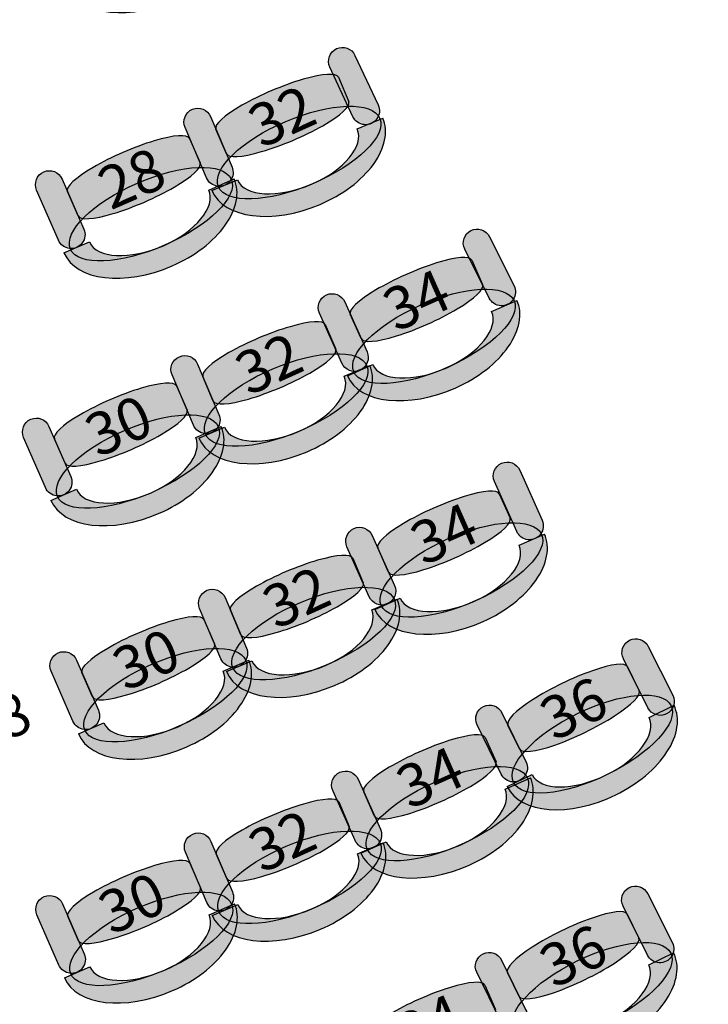
# Model space of a CAD drawing. Extents: x -153 to 3102, y -199 to 4741.
# Drawn here: x 2366 to 2616, y 1537 to 1895 of the extents above; entities that cross this region are included whole.
import ezdxf

# ---------------------------------------------------------------- set-up
doc = ezdxf.new("R2010")
doc.units = 0
doc.header["$LTSCALE"] = 29.7
doc.header["$MEASUREMENT"] = 0
doc.layers.get('0').update_dxf_attribs({"linetype": 'CONTINUOUS'})
doc.layers.add('ASSISES_ET_MARCHES', color=7, linetype='CONTINUOUS')
doc.styles.get("Standard").update_dxf_attribs({"font": 'txt.shx'})

msp = doc.modelspace()

# ---------------------------------------------------------------- hatches: boundary and pattern name
at = {"layer": 'ASSISES_ET_MARCHES'}
for points in [[(2487.246222351369, 1859.525197295218), (2478.825162172981, 1877.5842191258, -0.999999999999999), (2487.955373953499, 1881.841706799632), (2496.376434131887, 1863.78268496905, -1.000000000000007)], [(2433.984908168177, 1837.265902333751), (2426.199228644947, 1855.607813858099, -0.999999999999999), (2435.472462724171, 1859.544068189547), (2443.258142247402, 1841.202156665198, -1.000000000000007)], [(2380.152581808291, 1814.565666245001), (2372.207137397854, 1832.838937356823, -0.999999999999999), (2381.445668517586, 1836.855965014144), (2389.391112928022, 1818.582693902322, -1.000000000000007)], [(2536.812305981382, 1793.531657927676), (2527.890291564447, 1811.34850901729, -0.999999999999999), (2536.898067580014, 1815.859267235518), (2545.820081996949, 1798.042416145904, -1.000000000000007)], [(2483.156305268106, 1769.850706972441), (2475.051701046818, 1788.053946091394, -0.999999999999999), (2484.254825657143, 1792.15144116238), (2492.359429878431, 1773.948202043428, -1.000000000000007)], [(2429.250174577324, 1747.26590233375), (2421.464495054093, 1765.607813858099, -0.999999999999999), (2430.737729133318, 1769.544068189547), (2438.523408656548, 1751.202156665198, -1.000000000000007)], [(2375.417848217437, 1724.565666245001), (2367.472403807002, 1742.838937356823, -0.999999999999999), (2376.710934926733, 1746.855965014144), (2384.656379337169, 1728.582693902322, -1.000000000000007)], [(2546.803970831684, 1708.599632904783), (2538.699366610396, 1726.802872023736, -0.999999999999999), (2547.902491220721, 1730.900367094722), (2556.007095442009, 1712.697127975769, -1.000000000000007)], [(2493.156305268106, 1684.850706972441), (2485.051701046818, 1703.053946091394, -0.999999999999999), (2494.254825657143, 1707.15144116238), (2502.359429878431, 1688.948202043428, -1.000000000000007)], [(2439.250174577324, 1662.26590233375), (2431.464495054093, 1680.607813858099, -0.999999999999999), (2440.737729133318, 1684.544068189547), (2448.523408656548, 1666.202156665198, -1.000000000000007)], [(2594.49532363233, 1644.503461862285), (2585.573309215394, 1662.320312951899, -0.999999999999999), (2594.581085230961, 1666.831071170127), (2603.503099647898, 1649.014220080513, -1.000000000000007)], [(2385.417848217437, 1639.565666245001), (2377.472403807002, 1657.838937356823, -0.999999999999999), (2386.710934926733, 1661.855965014144), (2394.656379337169, 1643.582693902322, -1.000000000000007)], [(2541.105380986215, 1620.324379305294), (2532.370429987232, 1638.233682894514, -0.999999999999999), (2541.424947786987, 1642.649866299204), (2550.159898785969, 1624.740562709984, -1.000000000000007)], [(2488.023672063534, 1596.174347590642), (2479.919067842246, 1614.377586709595, -0.999999999999999), (2489.122192452572, 1618.475081780581), (2497.22679667386, 1600.271842661628, -1.000000000000007)], [(2434.117541372752, 1573.589542951951), (2426.331861849521, 1591.9314544763, -0.999999999999999), (2435.605095928746, 1595.867708807747), (2443.390775451977, 1577.525797283399, -1.000000000000007)], [(2380.285215012866, 1550.889306863202), (2372.33977060243, 1569.162577975024, -0.999999999999999), (2381.578301722162, 1573.179605632345), (2389.523746132598, 1554.906334520523, -1.000000000000007)], [(2594.362690427758, 1554.503461862285), (2585.440676010823, 1572.320312951899, -0.999999999999999), (2594.44845202639, 1576.831071170127), (2603.370466443325, 1559.014220080513, -1.000000000000007)], [(2540.972747781643, 1530.324379305294), (2532.237796782661, 1548.233682894514, -0.999999999999999), (2541.292314582415, 1552.649866299204), (2550.027265581397, 1534.740562709984, -1.000000000000007)]]:
    msp.add_hatch(color=251, dxfattribs=at).paths.add_polyline_path(points)
h = msp.add_hatch(color=251, dxfattribs=at)
edge = h.paths.add_edge_path()
edge.add_line((2441.19460659409, 1846.063542016014), (2437.407889810762, 1854.984487708722))
edge.add_ellipse((2459.663651600901, 1864.431498104197), major_axis=(22.25576179013914, 9.447010395474436), ratio=0.2064037751884166, start_angle=360, end_angle=180.0000000000008, ccw=False)
edge.add_line((2481.91941339104, 1873.878508499671), (2485.706130174368, 1864.957562806963))
edge.add_ellipse((2463.450368384229, 1855.510552411489), major_axis=(22.25576179013914, 9.447010395474434), ratio=0.2064037751884166, start_angle=180, end_angle=360.0000000000008, ccw=False)
h = msp.add_hatch(color=251, dxfattribs=at)
edge = h.paths.add_edge_path()
edge.add_ellipse((2467.674474294117, 1846.461574377345), major_axis=(29.34978586074582, 12.45824495903184), ratio=0.3869641076769732, start_angle=0, end_angle=360.0000000000008)
h = msp.add_hatch(color=253, dxfattribs=at)
edge = h.paths.add_edge_path()
edge.add_ellipse((2467.482031203266, 1846.01255002106), major_axis=(30.60167246144109, 12.98963929377726), ratio=0.6016042780748271, start_angle=269.99999999999966, end_angle=360.0000000000005, ccw=False)
edge.add_ellipse((2467.482031203266, 1846.012550021059), major_axis=(31.5289958693639, 13.38326472692217), ratio=0.5839100346020202, start_angle=180.0000000000002, end_angle=269.99999999999983, ccw=False)
edge.add_line((2435.953035333902, 1832.629285294137), (2445.226269413127, 1836.565539625585))
edge.add_ellipse((2467.482031203266, 1846.012550021059), major_axis=(22.25576179013923, 9.447010395474475), ratio=0.4963235294117212, start_angle=180.0000000000006, end_angle=269.9999999999998)
edge.add_ellipse((2467.482031203266, 1846.012550021059), major_axis=(21.32843838221657, 9.053384962329622), ratio=0.5179028132991886, start_angle=269.9999999999998, end_angle=-2.566146353585488e-13)
edge.add_line((2488.810469585483, 1855.065934983389), (2498.083703664707, 1859.002189314837))
h = msp.add_hatch(color=251, dxfattribs=at)
edge = h.paths.add_edge_path()
edge.add_line((2387.28523279599, 1823.42588662935), (2383.420811249967, 1832.313447721349))
edge.add_ellipse((2405.593285937323, 1841.954314098919), major_axis=(22.17247468735615, 9.640866377570536), ratio=0.2064037751884166, start_angle=360, end_angle=180.0000000000008, ccw=False)
edge.add_line((2427.76576062468, 1851.59518047649), (2431.630182170702, 1842.707619384491))
edge.add_ellipse((2409.457707483346, 1833.06675300692), major_axis=(22.17247468735615, 9.640866377570534), ratio=0.2064037751884166, start_angle=180, end_angle=360.0000000000008, ccw=False)
h = msp.add_hatch(color=251, dxfattribs=at)
edge = h.paths.add_edge_path()
edge.add_ellipse((2413.760618780263, 1824.054981340304), major_axis=(29.23995099395076, 12.71389253542107), ratio=0.3869641076769731, start_angle=0, end_angle=360.0000000000008)
h = msp.add_hatch(color=253, dxfattribs=at)
edge = h.paths.add_edge_path()
edge.add_ellipse((2413.57210144404, 1823.604294720026), major_axis=(30.48715269511449, 13.25619126915939), ratio=0.601604278074827, start_angle=269.99999999999966, end_angle=360.0000000000005, ccw=False)
edge.add_ellipse((2413.57210144404, 1823.604294720026), major_axis=(31.41100580708801, 13.65789403489165), ratio=0.5839100346020201, start_angle=180.0000000000002, end_angle=269.99999999999983, ccw=False)
edge.add_line((2382.161095636952, 1809.946400685134), (2391.399626756684, 1813.963428342455))
edge.add_ellipse((2413.57210144404, 1823.604294720026), major_axis=(22.17247468735625, 9.640866377570575), ratio=0.4963235294117211, start_angle=180.0000000000006, end_angle=269.9999999999998)
edge.add_ellipse((2413.57210144404, 1823.604294720026), major_axis=(21.24862157538287, 9.239163611838382), ratio=0.5179028132991886, start_angle=269.9999999999998, end_angle=-2.566146353585488e-13)
edge.add_line((2434.820723019423, 1832.843458331864), (2444.059254139154, 1836.860485989186))
h = msp.add_hatch(color=251, dxfattribs=at)
edge = h.paths.add_edge_path()
edge.add_line((2490.211365638604, 1778.772833318789), (2486.269533620549, 1787.626332987893))
edge.add_ellipse((2508.357032685331, 1797.460321158259), major_axis=(22.08749906478137, 9.833988170366155), ratio=0.2064037751884166, start_angle=360, end_angle=180.0000000000008, ccw=False)
edge.add_line((2530.444531750112, 1807.294309328625), (2534.386363768167, 1798.440809659521))
edge.add_ellipse((2512.298864703385, 1788.606821489155), major_axis=(22.08749906478137, 9.833988170366153), ratio=0.2064037751884165, start_angle=180, end_angle=360.0000000000008, ccw=False)
h = msp.add_hatch(color=251, dxfattribs=at)
edge = h.paths.add_edge_path()
edge.add_ellipse((2516.680253703977, 1779.632942471369), major_axis=(29.12788939168026, 12.96857189967029), ratio=0.3869641076769732, start_angle=0, end_angle=360.0000000000008)
h = msp.add_hatch(color=253, dxfattribs=at)
edge = h.paths.add_edge_path()
edge.add_ellipse((2516.495676478707, 1779.18062790863), major_axis=(30.37031121407416, 13.52173373425337), ratio=0.601604278074827, start_angle=269.99999999999966, end_angle=360.0000000000005, ccw=False)
edge.add_ellipse((2516.495676478707, 1779.18062790863), major_axis=(31.29062367510706, 13.93148324135211), ratio=0.5839100346020202, start_angle=180.0000000000002, end_angle=269.99999999999983, ccw=False)
edge.add_line((2485.2050528036, 1765.249144667278), (2494.408177413925, 1769.346639738264))
edge.add_ellipse((2516.495676478707, 1779.18062790863), major_axis=(22.08749906478146, 9.833988170366196), ratio=0.4963235294117212, start_angle=180.0000000000006, end_angle=269.9999999999998)
edge.add_ellipse((2516.495676478707, 1779.18062790863), major_axis=(21.1671866037487, 9.424238663267516), ratio=0.5179028132991886, start_angle=269.9999999999998, end_angle=-2.566146353585488e-13)
edge.add_line((2537.662863082456, 1788.604866571897), (2546.865987692781, 1792.702361642884))
h = msp.add_hatch(color=251, dxfattribs=at)
edge = h.paths.add_edge_path()
edge.add_line((2436.459873003237, 1756.063542016014), (2432.673156219908, 1764.984487708722))
edge.add_ellipse((2454.928918010048, 1774.431498104197), major_axis=(22.25576179013914, 9.447010395474436), ratio=0.2064037751884166, start_angle=360, end_angle=180.0000000000008, ccw=False)
edge.add_line((2477.184679800187, 1783.878508499671), (2480.971396583515, 1774.957562806963))
edge.add_ellipse((2458.715634793376, 1765.510552411489), major_axis=(22.25576179013914, 9.447010395474434), ratio=0.2064037751884166, start_angle=180, end_angle=360.0000000000008, ccw=False)
h = msp.add_hatch(color=251, dxfattribs=at)
edge = h.paths.add_edge_path()
edge.add_ellipse((2462.939740703263, 1756.461574377345), major_axis=(29.34978586074582, 12.45824495903184), ratio=0.3869641076769732, start_angle=0, end_angle=360.0000000000008)
h = msp.add_hatch(color=253, dxfattribs=at)
edge = h.paths.add_edge_path()
edge.add_ellipse((2462.747297612413, 1756.01255002106), major_axis=(30.60167246144109, 12.98963929377726), ratio=0.6016042780748271, start_angle=269.99999999999966, end_angle=360.0000000000005, ccw=False)
edge.add_ellipse((2462.747297612413, 1756.012550021059), major_axis=(31.5289958693639, 13.38326472692217), ratio=0.5839100346020202, start_angle=180.0000000000002, end_angle=269.99999999999983, ccw=False)
edge.add_line((2431.218301743049, 1742.629285294137), (2440.491535822273, 1746.565539625585))
edge.add_ellipse((2462.747297612413, 1756.012550021059), major_axis=(22.25576179013923, 9.447010395474475), ratio=0.4963235294117212, start_angle=180.0000000000006, end_angle=269.9999999999998)
edge.add_ellipse((2462.747297612413, 1756.012550021059), major_axis=(21.32843838221657, 9.053384962329622), ratio=0.5179028132991886, start_angle=269.9999999999998, end_angle=-2.566146353585488e-13)
edge.add_line((2484.075735994629, 1765.065934983389), (2493.348970073854, 1769.002189314837))
h = msp.add_hatch(color=251, dxfattribs=at)
edge = h.paths.add_edge_path()
edge.add_line((2382.550499205137, 1733.42588662935), (2378.686077659114, 1742.313447721349))
edge.add_ellipse((2400.85855234647, 1751.954314098919), major_axis=(22.17247468735615, 9.640866377570536), ratio=0.2064037751884166, start_angle=360, end_angle=180.0000000000008, ccw=False)
edge.add_line((2423.031027033827, 1761.59518047649), (2426.895448579849, 1752.707619384491))
edge.add_ellipse((2404.722973892493, 1743.06675300692), major_axis=(22.17247468735615, 9.640866377570534), ratio=0.2064037751884166, start_angle=180, end_angle=360.0000000000008, ccw=False)
h = msp.add_hatch(color=251, dxfattribs=at)
edge = h.paths.add_edge_path()
edge.add_ellipse((2409.02588518941, 1734.054981340304), major_axis=(29.23995099395076, 12.71389253542107), ratio=0.3869641076769731, start_angle=0, end_angle=360.0000000000008)
h = msp.add_hatch(color=253, dxfattribs=at)
edge = h.paths.add_edge_path()
edge.add_ellipse((2408.837367853187, 1733.604294720026), major_axis=(30.48715269511449, 13.25619126915939), ratio=0.601604278074827, start_angle=269.99999999999966, end_angle=360.0000000000005, ccw=False)
edge.add_ellipse((2408.837367853187, 1733.604294720026), major_axis=(31.41100580708801, 13.65789403489165), ratio=0.5839100346020201, start_angle=180.0000000000002, end_angle=269.99999999999983, ccw=False)
edge.add_line((2377.426362046099, 1719.946400685134), (2386.664893165831, 1723.963428342455))
edge.add_ellipse((2408.837367853187, 1733.604294720026), major_axis=(22.17247468735625, 9.640866377570575), ratio=0.4963235294117211, start_angle=180.0000000000006, end_angle=269.9999999999998)
edge.add_ellipse((2408.837367853187, 1733.604294720026), major_axis=(21.24862157538287, 9.239163611838382), ratio=0.5179028132991886, start_angle=269.9999999999998, end_angle=-2.566146353585488e-13)
edge.add_line((2430.08598942857, 1742.843458331864), (2439.324520548301, 1746.860485989186))
h = msp.add_hatch(color=251, dxfattribs=at)
edge = h.paths.add_edge_path()
edge.add_line((2500.211365638604, 1693.772833318789), (2496.269533620549, 1702.626332987893))
edge.add_ellipse((2518.357032685331, 1712.460321158259), major_axis=(22.08749906478137, 9.833988170366155), ratio=0.2064037751884166, start_angle=360, end_angle=180.0000000000008, ccw=False)
edge.add_line((2540.444531750112, 1722.294309328625), (2544.386363768167, 1713.440809659521))
edge.add_ellipse((2522.298864703385, 1703.606821489155), major_axis=(22.08749906478137, 9.833988170366153), ratio=0.2064037751884165, start_angle=180, end_angle=360.0000000000008, ccw=False)
h = msp.add_hatch(color=251, dxfattribs=at)
edge = h.paths.add_edge_path()
edge.add_ellipse((2526.680253703977, 1694.632942471369), major_axis=(29.12788939168026, 12.96857189967029), ratio=0.3869641076769732, start_angle=0, end_angle=360.0000000000008)
h = msp.add_hatch(color=253, dxfattribs=at)
edge = h.paths.add_edge_path()
edge.add_ellipse((2526.495676478707, 1694.18062790863), major_axis=(30.37031121407416, 13.52173373425337), ratio=0.601604278074827, start_angle=269.99999999999966, end_angle=360.0000000000005, ccw=False)
edge.add_ellipse((2526.495676478707, 1694.18062790863), major_axis=(31.29062367510706, 13.93148324135211), ratio=0.5839100346020202, start_angle=180.0000000000002, end_angle=269.99999999999983, ccw=False)
edge.add_line((2495.2050528036, 1680.249144667278), (2504.408177413925, 1684.346639738264))
edge.add_ellipse((2526.495676478707, 1694.18062790863), major_axis=(22.08749906478146, 9.833988170366196), ratio=0.4963235294117212, start_angle=180.0000000000006, end_angle=269.9999999999998)
edge.add_ellipse((2526.495676478707, 1694.18062790863), major_axis=(21.1671866037487, 9.424238663267516), ratio=0.5179028132991886, start_angle=269.9999999999998, end_angle=-2.566146353585488e-13)
edge.add_line((2547.662863082456, 1703.604866571897), (2556.865987692781, 1707.702361642884))
h = msp.add_hatch(color=251, dxfattribs=at)
edge = h.paths.add_edge_path()
edge.add_line((2446.459873003237, 1671.063542016014), (2442.673156219908, 1679.984487708722))
edge.add_ellipse((2464.928918010048, 1689.431498104197), major_axis=(22.25576179013914, 9.447010395474436), ratio=0.2064037751884166, start_angle=360, end_angle=180.0000000000008, ccw=False)
edge.add_line((2487.184679800187, 1698.878508499671), (2490.971396583515, 1689.957562806963))
edge.add_ellipse((2468.715634793376, 1680.510552411489), major_axis=(22.25576179013914, 9.447010395474434), ratio=0.2064037751884166, start_angle=180, end_angle=360.0000000000008, ccw=False)
h = msp.add_hatch(color=251, dxfattribs=at)
edge = h.paths.add_edge_path()
edge.add_ellipse((2472.939740703263, 1671.461574377345), major_axis=(29.34978586074582, 12.45824495903184), ratio=0.3869641076769732, start_angle=0, end_angle=360.0000000000008)
h = msp.add_hatch(color=253, dxfattribs=at)
edge = h.paths.add_edge_path()
edge.add_ellipse((2472.747297612413, 1671.01255002106), major_axis=(30.60167246144109, 12.98963929377726), ratio=0.6016042780748271, start_angle=269.99999999999966, end_angle=360.0000000000005, ccw=False)
edge.add_ellipse((2472.747297612413, 1671.012550021059), major_axis=(31.5289958693639, 13.38326472692217), ratio=0.5839100346020202, start_angle=180.0000000000002, end_angle=269.99999999999983, ccw=False)
edge.add_line((2441.218301743049, 1657.629285294137), (2450.491535822273, 1661.565539625585))
edge.add_ellipse((2472.747297612413, 1671.012550021059), major_axis=(22.25576179013923, 9.447010395474475), ratio=0.4963235294117212, start_angle=180.0000000000006, end_angle=269.9999999999998)
edge.add_ellipse((2472.747297612413, 1671.012550021059), major_axis=(21.32843838221657, 9.053384962329622), ratio=0.5179028132991886, start_angle=269.9999999999998, end_angle=-2.566146353585488e-13)
edge.add_line((2494.075735994629, 1680.065934983389), (2503.348970073854, 1684.002189314837))
h = msp.add_hatch(color=251, dxfattribs=at)
edge = h.paths.add_edge_path()
edge.add_line((2392.550499205137, 1648.42588662935), (2388.686077659114, 1657.313447721349))
edge.add_ellipse((2410.85855234647, 1666.954314098919), major_axis=(22.17247468735615, 9.640866377570536), ratio=0.2064037751884166, start_angle=360, end_angle=180.0000000000008, ccw=False)
edge.add_line((2433.031027033827, 1676.59518047649), (2436.895448579849, 1667.707619384491))
edge.add_ellipse((2414.722973892493, 1658.06675300692), major_axis=(22.17247468735615, 9.640866377570534), ratio=0.2064037751884166, start_angle=180, end_angle=360.0000000000008, ccw=False)
h = msp.add_hatch(color=251, dxfattribs=at)
edge = h.paths.add_edge_path()
edge.add_ellipse((2419.02588518941, 1649.054981340304), major_axis=(29.23995099395076, 12.71389253542107), ratio=0.3869641076769731, start_angle=0, end_angle=360.0000000000008)
h = msp.add_hatch(color=253, dxfattribs=at)
edge = h.paths.add_edge_path()
edge.add_ellipse((2418.837367853187, 1648.604294720026), major_axis=(30.48715269511449, 13.25619126915939), ratio=0.601604278074827, start_angle=269.99999999999966, end_angle=360.0000000000005, ccw=False)
edge.add_ellipse((2418.837367853187, 1648.604294720026), major_axis=(31.41100580708801, 13.65789403489165), ratio=0.5839100346020201, start_angle=180.0000000000002, end_angle=269.99999999999983, ccw=False)
edge.add_line((2387.426362046099, 1634.946400685134), (2396.664893165831, 1638.963428342455))
edge.add_ellipse((2418.837367853187, 1648.604294720026), major_axis=(22.17247468735625, 9.640866377570575), ratio=0.4963235294117211, start_angle=180.0000000000006, end_angle=269.9999999999998)
edge.add_ellipse((2418.837367853187, 1648.604294720026), major_axis=(21.24862157538287, 9.239163611838382), ratio=0.5179028132991886, start_angle=269.9999999999998, end_angle=-2.566146353585488e-13)
edge.add_line((2440.08598942857, 1657.843458331864), (2449.324520548301, 1661.860485989186))
h = msp.add_hatch(color=251, dxfattribs=at)
edge = h.paths.add_edge_path()
edge.add_line((2547.844765885553, 1629.487288589475), (2543.596352442552, 1638.197826992278))
edge.add_ellipse((2565.327195161963, 1648.796667163534), major_axis=(21.73084271941123, 10.59884017125607), ratio=0.2064037751884166, start_angle=360, end_angle=180.0000000000008, ccw=False)
edge.add_line((2587.058037881374, 1659.39550733479), (2591.306451324375, 1650.684968931987))
edge.add_ellipse((2569.575608604964, 1640.086128760731), major_axis=(21.73084271941123, 10.59884017125606), ratio=0.2064037751884165, start_angle=180, end_angle=360.0000000000008, ccw=False)
h = msp.add_hatch(color=251, dxfattribs=at)
edge = h.paths.add_edge_path()
edge.add_ellipse((2574.267512442947, 1631.270624658555), major_axis=(28.65754883622339, 13.97722047584386), ratio=0.3869641076769731, start_angle=0, end_angle=360.0000000000008)
h = msp.add_hatch(color=253, dxfattribs=at)
edge = h.paths.add_edge_path()
edge.add_ellipse((2574.098833207727, 1630.812143981362), major_axis=(29.87990873919022, 14.57340523547699), ratio=0.601604278074827, start_angle=269.99999999999966, end_angle=360.0000000000005, ccw=False)
edge.add_ellipse((2574.098833207727, 1630.812143981362), major_axis=(30.78536051916603, 15.01502357594616), ratio=0.5839100346020202, start_angle=180.0000000000002, end_angle=269.99999999999983, ccw=False)
edge.add_line((2543.313472688561, 1615.797120405416), (2552.367990488316, 1620.213303810106))
edge.add_ellipse((2574.098833207727, 1630.812143981362), major_axis=(21.73084271941132, 10.59884017125611), ratio=0.4963235294117211, start_angle=180.0000000000006, end_angle=269.9999999999998)
edge.add_ellipse((2574.098833207727, 1630.812143981362), major_axis=(20.82539093943566, 10.15722183078701), ratio=0.5179028132991885, start_angle=269.9999999999998, end_angle=-2.566146353585488e-13)
edge.add_line((2594.924224147162, 1640.969365812149), (2603.978741946917, 1645.385549216839))
h = msp.add_hatch(color=251, dxfattribs=at)
edge = h.paths.add_edge_path()
edge.add_line((2495.078732434032, 1605.09647393699), (2491.136900415977, 1613.949973606094))
edge.add_ellipse((2513.224399480759, 1623.78396177646), major_axis=(22.08749906478137, 9.833988170366155), ratio=0.2064037751884166, start_angle=360, end_angle=180.0000000000008, ccw=False)
edge.add_line((2535.31189854554, 1633.617949946826), (2539.253730563595, 1624.764450277722))
edge.add_ellipse((2517.166231498813, 1614.930462107356), major_axis=(22.08749906478137, 9.833988170366153), ratio=0.2064037751884165, start_angle=180, end_angle=360.0000000000008, ccw=False)
h = msp.add_hatch(color=251, dxfattribs=at)
edge = h.paths.add_edge_path()
edge.add_ellipse((2521.547620499405, 1605.95658308957), major_axis=(29.12788939168026, 12.96857189967029), ratio=0.3869641076769732, start_angle=0, end_angle=360.0000000000008)
h = msp.add_hatch(color=253, dxfattribs=at)
edge = h.paths.add_edge_path()
edge.add_ellipse((2521.363043274135, 1605.504268526832), major_axis=(30.37031121407416, 13.52173373425337), ratio=0.601604278074827, start_angle=269.99999999999966, end_angle=360.0000000000005, ccw=False)
edge.add_ellipse((2521.363043274135, 1605.504268526831), major_axis=(31.29062367510706, 13.93148324135211), ratio=0.5839100346020202, start_angle=180.0000000000002, end_angle=269.99999999999983, ccw=False)
edge.add_line((2490.072419599028, 1591.572785285479), (2499.275544209354, 1595.670280356465))
edge.add_ellipse((2521.363043274135, 1605.504268526831), major_axis=(22.08749906478146, 9.833988170366196), ratio=0.4963235294117212, start_angle=180.0000000000006, end_angle=269.9999999999998)
edge.add_ellipse((2521.363043274135, 1605.504268526831), major_axis=(21.1671866037487, 9.424238663267516), ratio=0.5179028132991886, start_angle=269.9999999999998, end_angle=-2.566146353585488e-13)
edge.add_line((2542.530229877884, 1614.928507190099), (2551.733354488209, 1619.026002261085))
h = msp.add_hatch(color=251, dxfattribs=at)
edge = h.paths.add_edge_path()
edge.add_line((2441.327239798665, 1582.387182634216), (2437.540523015337, 1591.308128326923))
edge.add_ellipse((2459.796284805476, 1600.755138722398), major_axis=(22.25576179013914, 9.447010395474436), ratio=0.2064037751884166, start_angle=360, end_angle=180.0000000000008, ccw=False)
edge.add_line((2482.052046595615, 1610.202149117872), (2485.838763378943, 1601.281203425164))
edge.add_ellipse((2463.583001588804, 1591.83419302969), major_axis=(22.25576179013914, 9.447010395474434), ratio=0.2064037751884166, start_angle=180, end_angle=360.0000000000008, ccw=False)
h = msp.add_hatch(color=251, dxfattribs=at)
edge = h.paths.add_edge_path()
edge.add_ellipse((2467.807107498692, 1582.785214995546), major_axis=(29.34978586074582, 12.45824495903184), ratio=0.3869641076769732, start_angle=0, end_angle=360.0000000000008)
h = msp.add_hatch(color=253, dxfattribs=at)
edge = h.paths.add_edge_path()
edge.add_ellipse((2467.614664407841, 1582.336190639261), major_axis=(30.60167246144109, 12.98963929377726), ratio=0.6016042780748271, start_angle=269.99999999999966, end_angle=360.0000000000005, ccw=False)
edge.add_ellipse((2467.614664407841, 1582.33619063926), major_axis=(31.5289958693639, 13.38326472692217), ratio=0.5839100346020202, start_angle=180.0000000000002, end_angle=269.99999999999983, ccw=False)
edge.add_line((2436.085668538477, 1568.952925912338), (2445.358902617702, 1572.889180243786))
edge.add_ellipse((2467.614664407841, 1582.33619063926), major_axis=(22.25576179013923, 9.447010395474475), ratio=0.4963235294117212, start_angle=180.0000000000006, end_angle=269.9999999999998)
edge.add_ellipse((2467.614664407841, 1582.33619063926), major_axis=(21.32843838221657, 9.053384962329622), ratio=0.5179028132991886, start_angle=269.9999999999998, end_angle=-2.566146353585488e-13)
edge.add_line((2488.943102790058, 1591.38957560159), (2498.216336869282, 1595.325829933038))
h = msp.add_hatch(color=251, dxfattribs=at)
edge = h.paths.add_edge_path()
edge.add_line((2387.417866000565, 1559.749527247551), (2383.553444454543, 1568.63708833955))
edge.add_ellipse((2405.725919141899, 1578.27795471712), major_axis=(22.17247468735615, 9.640866377570536), ratio=0.2064037751884166, start_angle=360, end_angle=180.0000000000008, ccw=False)
edge.add_line((2427.898393829255, 1587.918821094691), (2431.762815375278, 1579.031260002692))
edge.add_ellipse((2409.590340687922, 1569.390393625121), major_axis=(22.17247468735615, 9.640866377570534), ratio=0.2064037751884166, start_angle=180, end_angle=360.0000000000008, ccw=False)
h = msp.add_hatch(color=251, dxfattribs=at)
edge = h.paths.add_edge_path()
edge.add_ellipse((2413.893251984839, 1560.378621958505), major_axis=(29.23995099395076, 12.71389253542107), ratio=0.3869641076769731, start_angle=0, end_angle=360.0000000000008)
h = msp.add_hatch(color=253, dxfattribs=at)
edge = h.paths.add_edge_path()
edge.add_ellipse((2413.704734648616, 1559.927935338227), major_axis=(30.48715269511449, 13.25619126915939), ratio=0.601604278074827, start_angle=269.99999999999966, end_angle=360.0000000000005, ccw=False)
edge.add_ellipse((2413.704734648616, 1559.927935338227), major_axis=(31.41100580708801, 13.65789403489165), ratio=0.5839100346020201, start_angle=180.0000000000002, end_angle=269.99999999999983, ccw=False)
edge.add_line((2382.293728841528, 1546.270041303335), (2391.53225996126, 1550.287068960656))
edge.add_ellipse((2413.704734648616, 1559.927935338227), major_axis=(22.17247468735625, 9.640866377570575), ratio=0.4963235294117211, start_angle=180.0000000000006, end_angle=269.9999999999998)
edge.add_ellipse((2413.704734648616, 1559.927935338227), major_axis=(21.24862157538287, 9.239163611838382), ratio=0.5179028132991886, start_angle=269.9999999999998, end_angle=-2.566146353585488e-13)
edge.add_line((2434.953356223999, 1569.167098950065), (2444.19188734373, 1573.184126607387))
h = msp.add_hatch(color=251, dxfattribs=at)
edge = h.paths.add_edge_path()
edge.add_line((2547.712132680981, 1539.487288589475), (2543.46371923798, 1548.197826992278))
edge.add_ellipse((2565.194561957391, 1558.796667163534), major_axis=(21.73084271941123, 10.59884017125607), ratio=0.2064037751884166, start_angle=360, end_angle=180.0000000000008, ccw=False)
edge.add_line((2586.925404676802, 1569.39550733479), (2591.173818119803, 1560.684968931987))
edge.add_ellipse((2569.442975400392, 1550.086128760731), major_axis=(21.73084271941123, 10.59884017125606), ratio=0.2064037751884165, start_angle=180, end_angle=360.0000000000008, ccw=False)
h = msp.add_hatch(color=251, dxfattribs=at)
edge = h.paths.add_edge_path()
edge.add_ellipse((2574.134879238376, 1541.270624658555), major_axis=(28.65754883622339, 13.97722047584386), ratio=0.3869641076769731, start_angle=0, end_angle=360.0000000000008)
h = msp.add_hatch(color=253, dxfattribs=at)
edge = h.paths.add_edge_path()
edge.add_ellipse((2573.966200003155, 1540.812143981362), major_axis=(29.87990873919022, 14.57340523547699), ratio=0.601604278074827, start_angle=269.99999999999966, end_angle=360.0000000000005, ccw=False)
edge.add_ellipse((2573.966200003155, 1540.812143981362), major_axis=(30.78536051916603, 15.01502357594616), ratio=0.5839100346020202, start_angle=180.0000000000002, end_angle=269.99999999999983, ccw=False)
edge.add_line((2543.180839483989, 1525.797120405415), (2552.235357283744, 1530.213303810106))
edge.add_ellipse((2573.966200003155, 1540.812143981362), major_axis=(21.73084271941132, 10.59884017125611), ratio=0.4963235294117211, start_angle=180.0000000000006, end_angle=269.9999999999998)
edge.add_ellipse((2573.966200003155, 1540.812143981362), major_axis=(20.82539093943566, 10.15722183078701), ratio=0.5179028132991885, start_angle=269.9999999999998, end_angle=-2.566146353585488e-13)
edge.add_line((2594.791590942591, 1550.969365812149), (2603.846108742345, 1555.385549216839))
h = msp.add_hatch(color=251, dxfattribs=at)
edge = h.paths.add_edge_path()
edge.add_line((2494.946099229461, 1515.09647393699), (2491.004267211406, 1523.949973606094))
edge.add_ellipse((2513.091766276187, 1533.78396177646), major_axis=(22.08749906478137, 9.833988170366155), ratio=0.2064037751884166, start_angle=360, end_angle=180.0000000000008, ccw=False)
edge.add_line((2535.179265340969, 1543.617949946826), (2539.121097359023, 1534.764450277722))
edge.add_ellipse((2517.033598294242, 1524.930462107356), major_axis=(22.08749906478137, 9.833988170366153), ratio=0.2064037751884165, start_angle=180, end_angle=360.0000000000008, ccw=False)

# ---------------------------------------------------------------- linework, layer by layer
at = {"color": 7, "linetype": 'CONTINUOUS'}
for centre, major_axis, ratio, start_param, end_param in [((1475.867006537537, 1429.749999999748), (8.839707012317465e-12, -1277.094972067039), 0.9944444444444442, -2.17449914485264, 2.174499144852649), ((2000.784727660644, 2255.525304767006), (638.4309953056465, -841.4867841216188), 0.3464901846210182, 0.5623862385600552, 0.9559360472051603)]:
    msp.add_ellipse(centre, major_axis=major_axis, ratio=ratio, start_param=start_param, end_param=end_param, dxfattribs=at)
at = {"layer": 'ASSISES_ET_MARCHES', "linetype": 'CONTINUOUS'}
for p, q in [((2481.91941339104, 1873.878508499671), (2485.706130174368, 1864.957562806963)), ((2488.810469585483, 1855.065934983389), (2498.083703664707, 1859.002189314837)), ((2441.19460659409, 1846.063542016014), (2437.407889810762, 1854.984487708722)), ((2427.76576062468, 1851.59518047649), (2431.630182170702, 1842.707619384491)), ((2434.820723019423, 1832.843458331864), (2444.059254139154, 1836.860485989186)), ((2435.953035333902, 1832.629285294137), (2445.226269413127, 1836.565539625585)), ((2387.28523279599, 1823.42588662935), (2383.420811249967, 1832.313447721349)), ((2382.161095636952, 1809.946400685134), (2391.399626756684, 1813.963428342455)), ((2530.444531750112, 1807.294309328625), (2534.386363768167, 1798.440809659521)), ((2537.662863082456, 1788.604866571897), (2546.865987692781, 1792.702361642884)), ((2490.211365638604, 1778.772833318789), (2486.269533620549, 1787.626332987893)), ((2477.184679800187, 1783.878508499671), (2480.971396583515, 1774.957562806963)), ((2484.075735994629, 1765.065934983389), (2493.348970073854, 1769.002189314837)), ((2485.2050528036, 1765.249144667278), (2494.408177413925, 1769.346639738264)), ((2436.459873003237, 1756.063542016014), (2432.673156219908, 1764.984487708722)), ((2423.031027033827, 1761.59518047649), (2426.895448579849, 1752.707619384491)), ((2430.08598942857, 1742.843458331864), (2439.324520548301, 1746.860485989186)), ((2431.218301743049, 1742.629285294137), (2440.491535822273, 1746.565539625585)), ((2382.550499205137, 1733.42588662935), (2378.686077659114, 1742.313447721349)), ((2377.426362046099, 1719.946400685134), (2386.664893165831, 1723.963428342455)), ((2540.444531750112, 1722.294309328625), (2544.386363768167, 1713.440809659521)), ((2547.662863082456, 1703.604866571897), (2556.865987692781, 1707.702361642884)), ((2500.211365638604, 1693.772833318789), (2496.269533620549, 1702.626332987893)), ((2487.184679800187, 1698.878508499671), (2490.971396583515, 1689.957562806963)), ((2494.075735994629, 1680.065934983389), (2503.348970073854, 1684.002189314837)), ((2495.2050528036, 1680.249144667278), (2504.408177413925, 1684.346639738264)), ((2433.031027033827, 1676.59518047649), (2436.895448579849, 1667.707619384491)), ((2446.459873003237, 1671.063542016014), (2442.673156219908, 1679.984487708722)), ((2440.08598942857, 1657.843458331864), (2449.324520548301, 1661.860485989186)), ((2441.218301743049, 1657.629285294137), (2450.491535822273, 1661.565539625585)), ((2587.058037881374, 1659.39550733479), (2591.306451324375, 1650.684968931987)), ((2392.550499205137, 1648.42588662935), (2388.686077659114, 1657.313447721349)), ((2594.924224147162, 1640.969365812149), (2603.978741946917, 1645.385549216839)), ((2387.426362046099, 1634.946400685134), (2396.664893165831, 1638.963428342455)), ((2547.844765885553, 1629.487288589475), (2543.596352442552, 1638.197826992278)), ((2535.31189854554, 1633.617949946826), (2539.253730563595, 1624.764450277722)), ((2543.313472688561, 1615.797120405416), (2552.367990488316, 1620.213303810106)), ((2542.530229877884, 1614.928507190099), (2551.733354488209, 1619.026002261085)), ((2495.078732434032, 1605.09647393699), (2491.136900415977, 1613.949973606094)), ((2482.052046595615, 1610.202149117872), (2485.838763378943, 1601.281203425164)), ((2488.943102790058, 1591.38957560159), (2498.216336869282, 1595.325829933038)), ((2490.072419599028, 1591.572785285479), (2499.275544209354, 1595.670280356465)), ((2441.327239798665, 1582.387182634216), (2437.540523015337, 1591.308128326923)), ((2427.898393829255, 1587.918821094691), (2431.762815375278, 1579.031260002692)), ((2434.953356223999, 1569.167098950065), (2444.19188734373, 1573.184126607387)), ((2436.085668538477, 1568.952925912338), (2445.358902617702, 1572.889180243786)), ((2586.925404676802, 1569.39550733479), (2591.173818119803, 1560.684968931987)), ((2387.417866000565, 1559.749527247551), (2383.553444454543, 1568.63708833955)), ((2594.791590942591, 1550.969365812149), (2603.846108742345, 1555.385549216839)), ((2382.293728841528, 1546.270041303335), (2391.53225996126, 1550.287068960656)), ((2547.712132680981, 1539.487288589475), (2543.46371923798, 1548.197826992278)), ((2535.179265340969, 1543.617949946826), (2539.121097359023, 1534.764450277722))]:
    msp.add_line(p, q, dxfattribs=at)
for points in [[(2487.246222351369, 1859.525197295218), (2478.825162172981, 1877.5842191258, -0.999999999999999), (2487.955373953499, 1881.841706799632), (2496.376434131887, 1863.78268496905, -1.000000000000007)], [(2433.984908168177, 1837.265902333751), (2426.199228644947, 1855.607813858099, -0.999999999999999), (2435.472462724171, 1859.544068189547), (2443.258142247402, 1841.202156665198, -1.000000000000007)], [(2380.152581808291, 1814.565666245001), (2372.207137397854, 1832.838937356823, -0.999999999999999), (2381.445668517586, 1836.855965014144), (2389.391112928022, 1818.582693902322, -1.000000000000007)], [(2536.812305981382, 1793.531657927676), (2527.890291564447, 1811.34850901729, -0.999999999999999), (2536.898067580014, 1815.859267235518), (2545.820081996949, 1798.042416145904, -1.000000000000007)], [(2483.156305268106, 1769.850706972441), (2475.051701046818, 1788.053946091394, -0.999999999999999), (2484.254825657143, 1792.15144116238), (2492.359429878431, 1773.948202043428, -1.000000000000007)], [(2429.250174577324, 1747.26590233375), (2421.464495054093, 1765.607813858099, -0.999999999999999), (2430.737729133318, 1769.544068189547), (2438.523408656548, 1751.202156665198, -1.000000000000007)], [(2375.417848217437, 1724.565666245001), (2367.472403807002, 1742.838937356823, -0.999999999999999), (2376.710934926733, 1746.855965014144), (2384.656379337169, 1728.582693902322, -1.000000000000007)], [(2546.803970831684, 1708.599632904783), (2538.699366610396, 1726.802872023736, -0.999999999999999), (2547.902491220721, 1730.900367094722), (2556.007095442009, 1712.697127975769, -1.000000000000007)], [(2493.156305268106, 1684.850706972441), (2485.051701046818, 1703.053946091394, -0.999999999999999), (2494.254825657143, 1707.15144116238), (2502.359429878431, 1688.948202043428, -1.000000000000007)], [(2439.250174577324, 1662.26590233375), (2431.464495054093, 1680.607813858099, -0.999999999999999), (2440.737729133318, 1684.544068189547), (2448.523408656548, 1666.202156665198, -1.000000000000007)], [(2594.49532363233, 1644.503461862285), (2585.573309215394, 1662.320312951899, -0.999999999999999), (2594.581085230961, 1666.831071170127), (2603.503099647898, 1649.014220080513, -1.000000000000007)], [(2385.417848217437, 1639.565666245001), (2377.472403807002, 1657.838937356823, -0.999999999999999), (2386.710934926733, 1661.855965014144), (2394.656379337169, 1643.582693902322, -1.000000000000007)], [(2541.105380986215, 1620.324379305294), (2532.370429987232, 1638.233682894514, -0.999999999999999), (2541.424947786987, 1642.649866299204), (2550.159898785969, 1624.740562709984, -1.000000000000007)], [(2488.023672063534, 1596.174347590642), (2479.919067842246, 1614.377586709595, -0.999999999999999), (2489.122192452572, 1618.475081780581), (2497.22679667386, 1600.271842661628, -1.000000000000007)], [(2434.117541372752, 1573.589542951951), (2426.331861849521, 1591.9314544763, -0.999999999999999), (2435.605095928746, 1595.867708807747), (2443.390775451977, 1577.525797283399, -1.000000000000007)], [(2380.285215012866, 1550.889306863202), (2372.33977060243, 1569.162577975024, -0.999999999999999), (2381.578301722162, 1573.179605632345), (2389.523746132598, 1554.906334520523, -1.000000000000007)], [(2594.362690427758, 1554.503461862285), (2585.440676010823, 1572.320312951899, -0.999999999999999), (2594.44845202639, 1576.831071170127), (2603.370466443325, 1559.014220080513, -1.000000000000007)], [(2540.972747781643, 1530.324379305294), (2532.237796782661, 1548.233682894514, -0.999999999999999), (2541.292314582415, 1552.649866299204), (2550.027265581397, 1534.740562709984, -1.000000000000007)]]:
    msp.add_lwpolyline(points, format="xyb", close=True, dxfattribs=at)
for centre, major_axis, ratio, start_param, end_param in [((2415.263319228083, 1920.506412875764), (31.16785864098669, 14.20401151142581), 0.5839100346020201, -3.14159265358979, -1.5707963267949), ((2459.663651600901, 1864.431498104197), (22.25576179013914, 9.447010395474436), 0.2064037751884165, -3.732308579842761e-16, 3.141592653589808), ((2463.450368384229, 1855.510552411489), (22.25576179013914, 9.447010395474434), 0.2064037751884166, 3.141592653589793, 6.2831853071796), ((2467.482031203266, 1846.01255002106), (30.60167246144109, 12.98963929377726), 0.601604278074827, -1.570796326794902, 8.550379655639838e-15), ((2405.593285937323, 1841.954314098919), (22.17247468735615, 9.640866377570536), 0.2064037751884166, -3.732308579842761e-16, 3.141592653589808), ((2467.482031203266, 1846.012550021059), (21.32843838221657, 9.053384962329622), 0.5179028132991886, -1.570796326794899, -4.478770295811336e-15), ((2409.457707483346, 1833.06675300692), (22.17247468735615, 9.640866377570534), 0.2064037751884166, 3.141592653589793, 6.2831853071796), ((2413.57210144404, 1823.604294720026), (30.48715269511449, 13.25619126915939), 0.601604278074827, -1.570796326794902, 8.550379655639838e-15), ((2467.482031203266, 1846.012550021059), (22.25576179013923, 9.447010395474475), 0.4963235294117212, -3.141592653589782, -1.570796326794901), ((2413.57210144404, 1823.604294720026), (21.24862157538287, 9.239163611838382), 0.5179028132991886, -1.570796326794899, -4.478770295811336e-15), ((2467.482031203266, 1846.012550021059), (31.5289958693639, 13.38326472692217), 0.5839100346020202, -3.14159265358979, -1.5707963267949), ((2413.57210144404, 1823.604294720026), (22.17247468735625, 9.640866377570575), 0.496323529411721, -3.141592653589782, -1.570796326794901), ((2413.57210144404, 1823.604294720026), (31.41100580708801, 13.65789403489165), 0.5839100346020201, -3.14159265358979, -1.5707963267949), ((2508.357032685331, 1797.460321158259), (22.08749906478137, 9.833988170366155), 0.2064037751884166, -3.732308579842761e-16, 3.141592653589808), ((2512.298864703385, 1788.606821489155), (22.08749906478137, 9.833988170366153), 0.2064037751884166, 3.141592653589793, 6.2831853071796), ((2516.495676478707, 1779.18062790863), (30.37031121407416, 13.52173373425337), 0.601604278074827, -1.570796326794902, 8.550379655639838e-15), ((2516.495676478707, 1779.18062790863), (21.1671866037487, 9.424238663267516), 0.5179028132991886, -1.570796326794899, -4.478770295811336e-15), ((2454.928918010048, 1774.431498104197), (22.25576179013914, 9.447010395474436), 0.2064037751884165, -3.732308579842761e-16, 3.141592653589808), ((2458.715634793376, 1765.510552411489), (22.25576179013914, 9.447010395474434), 0.2064037751884166, 3.141592653589793, 6.2831853071796), ((2462.747297612413, 1756.01255002106), (30.60167246144109, 12.98963929377726), 0.601604278074827, -1.570796326794902, 8.550379655639838e-15), ((2516.495676478707, 1779.18062790863), (22.08749906478146, 9.833988170366196), 0.4963235294117212, -3.141592653589782, -1.570796326794901), ((2400.85855234647, 1751.954314098919), (22.17247468735615, 9.640866377570536), 0.2064037751884166, -3.732308579842761e-16, 3.141592653589808), ((2462.747297612413, 1756.012550021059), (21.32843838221657, 9.053384962329622), 0.5179028132991886, -1.570796326794899, -4.478770295811336e-15), ((2516.495676478707, 1779.18062790863), (31.29062367510706, 13.93148324135211), 0.5839100346020202, -3.14159265358979, -1.5707963267949), ((2404.722973892493, 1743.06675300692), (22.17247468735615, 9.640866377570534), 0.2064037751884166, 3.141592653589793, 6.2831853071796), ((2408.837367853187, 1733.604294720026), (30.48715269511449, 13.25619126915939), 0.601604278074827, -1.570796326794902, 8.550379655639838e-15), ((2462.747297612413, 1756.012550021059), (22.25576179013923, 9.447010395474475), 0.4963235294117212, -3.141592653589782, -1.570796326794901), ((2408.837367853187, 1733.604294720026), (21.24862157538287, 9.239163611838382), 0.5179028132991886, -1.570796326794899, -4.478770295811336e-15), ((2462.747297612413, 1756.012550021059), (31.5289958693639, 13.38326472692217), 0.5839100346020202, -3.14159265358979, -1.5707963267949), ((2408.837367853187, 1733.604294720026), (22.17247468735625, 9.640866377570575), 0.496323529411721, -3.141592653589782, -1.570796326794901), ((2518.357032685331, 1712.460321158259), (22.08749906478137, 9.833988170366155), 0.2064037751884166, -3.732308579842761e-16, 3.141592653589808), ((2408.837367853187, 1733.604294720026), (31.41100580708801, 13.65789403489165), 0.5839100346020201, -3.14159265358979, -1.5707963267949), ((2522.298864703385, 1703.606821489155), (22.08749906478137, 9.833988170366153), 0.2064037751884166, 3.141592653589793, 6.2831853071796), ((2526.495676478707, 1694.18062790863), (30.37031121407416, 13.52173373425337), 0.601604278074827, -1.570796326794902, 8.550379655639838e-15), ((2526.495676478707, 1694.18062790863), (21.1671866037487, 9.424238663267516), 0.5179028132991886, -1.570796326794899, -4.478770295811336e-15), ((2464.928918010048, 1689.431498104197), (22.25576179013914, 9.447010395474436), 0.2064037751884165, -3.732308579842761e-16, 3.141592653589808), ((2468.715634793376, 1680.510552411489), (22.25576179013914, 9.447010395474434), 0.2064037751884166, 3.141592653589793, 6.2831853071796), ((2472.747297612413, 1671.01255002106), (30.60167246144109, 12.98963929377726), 0.601604278074827, -1.570796326794902, 8.550379655639838e-15), ((2526.495676478707, 1694.18062790863), (22.08749906478146, 9.833988170366196), 0.4963235294117212, -3.141592653589782, -1.570796326794901), ((2472.747297612413, 1671.012550021059), (21.32843838221657, 9.053384962329622), 0.5179028132991886, -1.570796326794899, -4.478770295811336e-15), ((2526.495676478707, 1694.18062790863), (31.29062367510706, 13.93148324135211), 0.5839100346020202, -3.14159265358979, -1.5707963267949), ((2410.85855234647, 1666.954314098919), (22.17247468735615, 9.640866377570536), 0.2064037751884166, -3.732308579842761e-16, 3.141592653589808), ((2414.722973892493, 1658.06675300692), (22.17247468735615, 9.640866377570534), 0.2064037751884166, 3.141592653589793, 6.2831853071796), ((2418.837367853187, 1648.604294720026), (30.48715269511449, 13.25619126915939), 0.601604278074827, -1.570796326794902, 8.550379655639838e-15), ((2472.747297612413, 1671.012550021059), (22.25576179013923, 9.447010395474475), 0.4963235294117212, -3.141592653589782, -1.570796326794901), ((2565.327195161963, 1648.796667163534), (21.73084271941123, 10.59884017125607), 0.2064037751884166, -3.732308579842761e-16, 3.141592653589808), ((2418.837367853187, 1648.604294720026), (21.24862157538287, 9.239163611838382), 0.5179028132991886, -1.570796326794899, -4.478770295811336e-15), ((2472.747297612413, 1671.012550021059), (31.5289958693639, 13.38326472692217), 0.5839100346020202, -3.14159265358979, -1.5707963267949), ((2569.575608604964, 1640.086128760731), (21.73084271941123, 10.59884017125606), 0.2064037751884165, 3.141592653589793, 6.2831853071796), ((2574.098833207727, 1630.812143981362), (29.87990873919022, 14.57340523547699), 0.6016042780748269, -1.570796326794902, 8.550379655639838e-15), ((2574.098833207727, 1630.812143981362), (20.82539093943566, 10.15722183078701), 0.5179028132991885, -1.570796326794899, -4.478770295811336e-15), ((2418.837367853187, 1648.604294720026), (22.17247468735625, 9.640866377570575), 0.496323529411721, -3.141592653589782, -1.570796326794901), ((2418.837367853187, 1648.604294720026), (31.41100580708801, 13.65789403489165), 0.5839100346020201, -3.14159265358979, -1.5707963267949), ((2513.224399480759, 1623.78396177646), (22.08749906478137, 9.833988170366155), 0.2064037751884166, -3.732308579842761e-16, 3.141592653589808), ((2517.166231498813, 1614.930462107356), (22.08749906478137, 9.833988170366153), 0.2064037751884166, 3.141592653589793, 6.2831853071796), ((2574.098833207727, 1630.812143981362), (21.73084271941132, 10.59884017125611), 0.4963235294117211, -3.141592653589782, -1.570796326794901), ((2521.363043274135, 1605.504268526832), (30.37031121407416, 13.52173373425337), 0.601604278074827, -1.570796326794902, 8.550379655639838e-15), ((2574.098833207727, 1630.812143981362), (30.78536051916603, 15.01502357594616), 0.5839100346020202, -3.14159265358979, -1.5707963267949), ((2521.363043274135, 1605.504268526831), (21.1671866037487, 9.424238663267516), 0.5179028132991886, -1.570796326794899, -4.478770295811336e-15), ((2459.796284805476, 1600.755138722398), (22.25576179013914, 9.447010395474436), 0.2064037751884165, -3.732308579842761e-16, 3.141592653589808), ((2463.583001588804, 1591.83419302969), (22.25576179013914, 9.447010395474434), 0.2064037751884166, 3.141592653589793, 6.2831853071796), ((2467.614664407841, 1582.336190639261), (30.60167246144109, 12.98963929377726), 0.601604278074827, -1.570796326794902, 8.550379655639838e-15), ((2521.363043274135, 1605.504268526831), (22.08749906478146, 9.833988170366196), 0.4963235294117212, -3.141592653589782, -1.570796326794901), ((2467.614664407841, 1582.33619063926), (21.32843838221657, 9.053384962329622), 0.5179028132991886, -1.570796326794899, -4.478770295811336e-15), ((2521.363043274135, 1605.504268526831), (31.29062367510706, 13.93148324135211), 0.5839100346020202, -3.14159265358979, -1.5707963267949), ((2405.725919141899, 1578.27795471712), (22.17247468735615, 9.640866377570536), 0.2064037751884166, -3.732308579842761e-16, 3.141592653589808), ((2409.590340687922, 1569.390393625121), (22.17247468735615, 9.640866377570534), 0.2064037751884166, 3.141592653589793, 6.2831853071796), ((2413.704734648616, 1559.927935338227), (30.48715269511449, 13.25619126915939), 0.601604278074827, -1.570796326794902, 8.550379655639838e-15), ((2467.614664407841, 1582.33619063926), (22.25576179013923, 9.447010395474475), 0.4963235294117212, -3.141592653589782, -1.570796326794901), ((2413.704734648616, 1559.927935338227), (21.24862157538287, 9.239163611838382), 0.5179028132991886, -1.570796326794899, -4.478770295811336e-15), ((2565.194561957391, 1558.796667163534), (21.73084271941123, 10.59884017125607), 0.2064037751884166, -3.732308579842761e-16, 3.141592653589808), ((2467.614664407841, 1582.33619063926), (31.5289958693639, 13.38326472692217), 0.5839100346020202, -3.14159265358979, -1.5707963267949), ((2569.442975400392, 1550.086128760731), (21.73084271941123, 10.59884017125606), 0.2064037751884165, 3.141592653589793, 6.2831853071796), ((2573.966200003155, 1540.812143981362), (29.87990873919022, 14.57340523547699), 0.6016042780748269, -1.570796326794902, 8.550379655639838e-15), ((2413.704734648616, 1559.927935338227), (22.17247468735625, 9.640866377570575), 0.496323529411721, -3.141592653589782, -1.570796326794901), ((2573.966200003155, 1540.812143981362), (20.82539093943566, 10.15722183078701), 0.5179028132991885, -1.570796326794899, -4.478770295811336e-15), ((2413.704734648616, 1559.927935338227), (31.41100580708801, 13.65789403489165), 0.5839100346020201, -3.14159265358979, -1.5707963267949), ((2513.091766276187, 1533.78396177646), (22.08749906478137, 9.833988170366155), 0.2064037751884166, -3.732308579842761e-16, 3.141592653589808)]:
    msp.add_ellipse(centre, major_axis=major_axis, ratio=ratio, start_param=start_param, end_param=end_param, dxfattribs=at)
for centre, major_axis, ratio in [((2467.674474294117, 1846.461574377345), (29.34978586074582, 12.45824495903184), 0.3869641076769732), ((2413.760618780263, 1824.054981340304), (29.23995099395076, 12.71389253542107), 0.3869641076769732), ((2516.680253703977, 1779.632942471369), (29.12788939168026, 12.96857189967029), 0.3869641076769732), ((2462.939740703263, 1756.461574377345), (29.34978586074582, 12.45824495903184), 0.3869641076769732), ((2409.02588518941, 1734.054981340304), (29.23995099395076, 12.71389253542107), 0.3869641076769732), ((2526.680253703977, 1694.632942471369), (29.12788939168026, 12.96857189967029), 0.3869641076769732), ((2472.939740703263, 1671.461574377345), (29.34978586074582, 12.45824495903184), 0.3869641076769732), ((2419.02588518941, 1649.054981340304), (29.23995099395076, 12.71389253542107), 0.3869641076769732), ((2574.267512442947, 1631.270624658555), (28.65754883622339, 13.97722047584386), 0.3869641076769731), ((2521.547620499405, 1605.95658308957), (29.12788939168026, 12.96857189967029), 0.3869641076769732), ((2467.807107498692, 1582.785214995546), (29.34978586074582, 12.45824495903184), 0.3869641076769732), ((2413.893251984839, 1560.378621958505), (29.23995099395076, 12.71389253542107), 0.3869641076769732), ((2574.134879238376, 1541.270624658555), (28.65754883622339, 13.97722047584386), 0.3869641076769731)]:
    msp.add_ellipse(centre, major_axis=major_axis, ratio=ratio, dxfattribs=at)

# ---------------------------------------------------------------- texts
at = {"layer": 'ASSISES_ET_MARCHES', "char_height": 15.40967697277665, "width": 90.4000000000075, "attachment_point": 5}
for s, insert, rotation in [('\\C254;\\fArial|b0|i0|;\\H15.409676972777;32', (2461.363681778116, 1859.713003568115), 24.300000000000047), ('\\C254;\\fArial|b0|i0|;\\H15.409676972777;28', (2406.765771727858, 1837.116563257224), 23.50000000000005), ('\\C254;\\fArial|b0|i0|;\\H15.409676972777;34', (2510.347257808841, 1792.862719725113), 24.000000000000043), ('\\C254;\\fArial|b0|i0|;\\H15.409676972777;32', (2456.628948187262, 1769.713003568114), 24.300000000000047), ('\\C254;\\fArial|b0|i0|;\\H15.409676972777;30', (2402.031038137005, 1747.116563257224), 23.50000000000005), ('\\C254;\\fArial|b0|i0|;\\H15.409676972777;34', (2520.347257808841, 1707.862719725113), 24.000000000000043), ('\\C254;\\fArial|b0|i0|;\\H15.409676972777;32', (2466.628948187262, 1684.713003568114), 24.300000000000047), ('\\C254;\\fArial|b0|i0|;\\H15.409676972777;30', (2412.031038137005, 1662.116563257224), 23.50000000000005), ('\\C254;\\fArial|b0|i0|;\\H15.409676972777;36', (2567.476661870157, 1644.271324320094), 26.00000000000005), ('\\C254;\\fArial|b0|i0|;\\H15.409676972777;28', (2357.97553992275, 1639.6581856177), 21.000000000000043), ('\\C254;\\fArial|b0|i0|;\\H15.409676972777;34', (2515.214624604269, 1619.186360343314), 24.000000000000043), ('\\C254;\\fArial|b0|i0|;\\H15.409676972777;32', (2461.496314982691, 1596.036644186315), 24.300000000000047), ('\\C254;\\fArial|b0|i0|;\\H15.409676972777;30', (2406.898404932434, 1573.440203875425), 23.50000000000005), ('\\C254;\\fArial|b0|i0|;\\H15.409676972777;36', (2567.344028665585, 1554.271324320094), 26.00000000000005), ('\\C254;\\fArial|b0|i0|;\\H15.409676972777;34', (2515.081991399698, 1529.186360343314), 24.000000000000043)]:
    msp.add_mtext(s, dxfattribs=dict(at, insert=insert, rotation=rotation))

doc.saveas('drawing.dxf')
